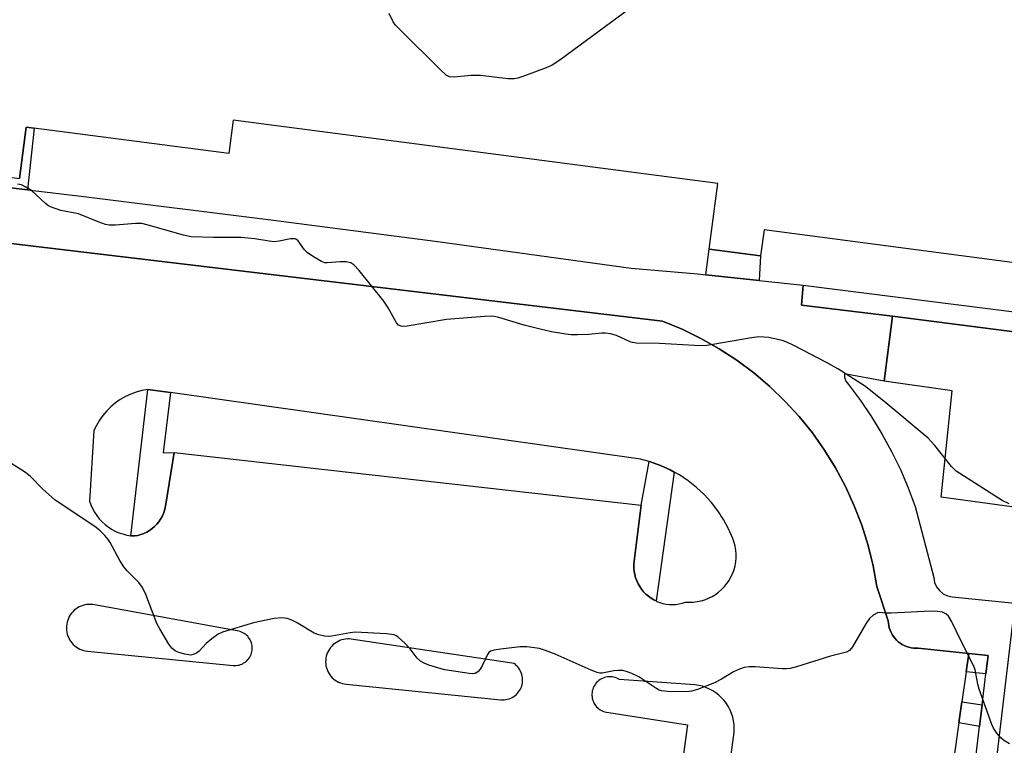
# Model space of a CAD drawing. Units: inches. Extents: x 1261766 to 1267766, y 541452 to 545452.
# Drawn here: x 1263689 to 1263911, y 543294 to 543458 of the extents above; entities that cross this region are included whole.
import ezdxf

# ---------------------------------------------------------------- set-up
doc = ezdxf.new("R2010")
doc.units = ezdxf.units.IN
doc.header["$MEASUREMENT"] = 0
for name, color, linetype in [('BLDG-Footprint', 5, 'Continuous'), ('CULTRL-Pad', 6, 'Continuous'), ('TRANS-Non Street Sidewalk', 7, 'Continuous'), ('TRANS-Parking Lot', 4, 'Continuous'), ('TRANS-Street Sidewalk', 7, 'Continuous'), ('Undefined', 1, 'Continuous')]:
    doc.layers.add(name, color=color, linetype=linetype)

msp = doc.modelspace()

# ---------------------------------------------------------------- linework, layer by layer
at = {"layer": 'BLDG-Footprint'}
msp.add_polyline3d([(1263981.38, 543460.25, 500.08), (1263980.27, 543451.83, 500.08), (1263995.41, 543449.85, 500.08), (1263987.98, 543393.29, 500.08), (1263856.99, 543410.48, 500.08), (1263856.23, 543404.66, 500.08), (1263844.62, 543406.18, 500.08), (1263846.56, 543420.96, 500.08), (1263737.02, 543435.34, 500.08), (1263736.02, 543427.74, 500.08), (1263690.25, 543433.75, 500.08), (1263688.72, 543422.13, 500.08)], dxfattribs=at)
at = {"layer": 'CULTRL-Pad'}
msp.add_lwpolyline([(1263995.48, 543376.94), (1263973.29, 543339.74), (1263920.14, 543346.93), (1263897, 543350.06), (1263899.5, 543374.13), (1263884.18, 543376.32), (1263886.06, 543391.01)], close=True, dxfattribs=at)
at = {"layer": 'TRANS-Non Street Sidewalk'}
msp.add_lwpolyline([(1263989.93, 543459.86), (1264009.41, 543456.73), (1264003.62, 543404.71), (1263997.19, 543404.71), (1263991.92, 543377.4), (1263886.06, 543391.01), (1263865.44, 543393.46), (1263865.86, 543397.99), (1263921.92, 543390.93), (1263922.99, 543401.82), (1263927.87, 543401.18), (1263926.7, 543390.74), (1263951.7, 543387.8), (1263952.85, 543397.9), (1263962.43, 543396.64), (1263960.98, 543387.07), (1263987.27, 543383.58), (1263987.98, 543393.29), (1263990.12, 543409.52), (1263997.47, 543408.02), (1264002.52, 543448.83), (1263995.41, 543449.85), (1263980.27, 543451.83), (1263981.38, 543460.25)], dxfattribs=at)
for points in [[(1263690.51, 543419.57), (1263677.2, 543421.15), (1263678.33, 543432.06), (1263679.46, 543431.91), (1263678.36, 543423.49), (1263688.72, 543422.13), (1263690.25, 543433.74), (1263692.05, 543433.51)], [(1263855.91, 543399.07), (1263843.85, 543400.38), (1263844.62, 543406.18), (1263856.23, 543404.66)], [(1263722.89, 543373.73), (1263721.18, 543360.12), (1263723.71, 543360.19), (1263721.81, 543348.48), (1263721.69, 543347.77), (1263721.51, 543347.08), (1263721.27, 543346.4), (1263720.97, 543345.74), (1263720.62, 543345.12), (1263720.21, 543344.52), (1263719.76, 543343.97), (1263719.25, 543343.46), (1263718.71, 543342.99), (1263718.12, 543342.57), (1263717.5, 543342.21), (1263716.85, 543341.9), (1263716.18, 543341.64), (1263715.49, 543341.45), (1263714.78, 543341.32), (1263713.87, 543341.39), (1263717.72, 543374.46)], [(1263836.7, 543355.78), (1263832.6, 543326.63), (1263832.09, 543326.88), (1263831.46, 543327.26), (1263830.86, 543327.69), (1263830.3, 543328.17), (1263829.78, 543328.7), (1263829.31, 543329.27), (1263828.89, 543329.88), (1263828.53, 543330.52), (1263828.22, 543331.19), (1263827.96, 543331.88), (1263827.77, 543332.59), (1263827.64, 543333.32), (1263827.58, 543334.06), (1263827.57, 543334.79), (1263827.63, 543335.53), (1263827.75, 543336.26), (1263829.23, 543348.29), (1263831.05, 543358.18), (1263831.37, 543358.09), (1263833.61, 543357.28), (1263835.79, 543356.29)], [(1263907.12, 543310.14), (1263902.7, 543310.61), (1263903.3, 543314.76), (1263907.62, 543314.32)], [(1263906.29, 543303.16), (1263905.71, 543298.26), (1263901.04, 543299.1), (1263901.72, 543303.81)]]:
    msp.add_lwpolyline(points, close=True, dxfattribs=at)
at = {"layer": 'TRANS-Parking Lot'}
for points in [[(1263674.09, 543408.95, 0), (1263834.07, 543389.88, 0), (1263838.47, 543388.07, 0), (1263842.74, 543385.98, 0), (1263846.88, 543383.64, 0), (1263850.86, 543381.04, 0), (1263854.67, 543378.19, 0), (1263858.3, 543375.12, 0), (1263861.73, 543371.82, 0), (1263864.94, 543368.31, 0), (1263867.93, 543364.61, 0), (1263870.67, 543360.73, 0), (1263873.18, 543356.69, 0), (1263875.42, 543352.5, 0), (1263877.4, 543348.17, 0), (1263879.1, 543343.73, 0), (1263880.52, 543339.19, 0), (1263881.66, 543334.57, 0), (1263882.5, 543329.89, 0), (1263885.05, 543322.14, 0), (1263885.09, 543321.6, 0), (1263885.17, 543321.07, 0), (1263885.3, 543320.55, 0), (1263885.47, 543320.04, 0), (1263885.69, 543319.54, 0), (1263885.94, 543319.07, 0), (1263886.24, 543318.62, 0), (1263886.57, 543318.19, 0), (1263886.93, 543317.8, 0), (1263887.33, 543317.43, 0), (1263887.76, 543317.11, 0), (1263888.21, 543316.82, 0), (1263888.69, 543316.56, 0), (1263889.19, 543316.35, 0), (1263889.7, 543316.19, 0), (1263890.22, 543316.06, 0), (1263890.75, 543315.98, 0), (1263891.29, 543315.95, 0), (1263891.83, 543315.96, 0), (1263903.3, 543314.76, 0), (1263902.7, 543310.61, 0), (1263901.72, 543303.81, 0), (1263901.04, 543299.1, 0), (1263899.81, 543290.55, 0)], [(1263840.72, 543226.01, 0), (1263850.24, 543296.98, 0), (1263850.27, 543297.83, 0), (1263850.22, 543298.68, 0), (1263850.1, 543299.53, 0), (1263849.92, 543300.36, 0), (1263849.66, 543301.17, 0), (1263849.33, 543301.96, 0), (1263848.94, 543302.71, 0), (1263848.48, 543303.43, 0), (1263847.97, 543304.11, 0), (1263847.4, 543304.74, 0), (1263846.78, 543305.32, 0), (1263846.11, 543305.85, 0), (1263845.4, 543306.32, 0), (1263844.65, 543306.72, 0), (1263843.87, 543307.06, 0), (1263843.06, 543307.34, 0), (1263842.23, 543307.54, 0), (1263841.39, 543307.67, 0), (1263824.33, 543308.86, 0), (1263824.02, 543309.04, 0), (1263823.71, 543309.19, 0), (1263823.37, 543309.31, 0), (1263823.03, 543309.4, 0), (1263822.68, 543309.46, 0), (1263822.33, 543309.49, 0), (1263821.98, 543309.49, 0), (1263821.63, 543309.46, 0), (1263821.28, 543309.4, 0), (1263820.93, 543309.31, 0), (1263820.61, 543309.19, 0), (1263820.28, 543309.04, 0), (1263819.97, 543308.86, 0), (1263819.69, 543308.66, 0), (1263819.42, 543308.43, 0), (1263819.17, 543308.18, 0), (1263818.94, 543307.91, 0), (1263818.74, 543307.62, 0), (1263818.56, 543307.32, 0), (1263818.41, 543306.99, 0), (1263818.29, 543306.66, 0), (1263818.19, 543306.32, 0), (1263818.13, 543305.98, 0), (1263818.1, 543305.63, 0), (1263818.1, 543305.27, 0), (1263818.13, 543304.92, 0), (1263818.19, 543304.57, 0), (1263818.28, 543304.23, 0), (1263818.4, 543303.9, 0), (1263818.55, 543303.58, 0), (1263818.72, 543303.27, 0), (1263818.92, 543302.98, 0), (1263819.15, 543302.71, 0), (1263819.4, 543302.46, 0), (1263819.67, 543302.23, 0), (1263819.95, 543302.02, 0), (1263820.26, 543301.84, 0), (1263820.58, 543301.69, 0), (1263820.91, 543301.57, 0), (1263839.72, 543298.65, 0), (1263830.14, 543228.95, 0)]]:
    msp.add_polyline3d(points, dxfattribs=at)
for points in [[(1263836.7, 543355.78, 0), (1263835.79, 543356.29, 0), (1263833.61, 543357.28, 0), (1263831.37, 543358.09, 0), (1263831.05, 543358.18, 0), (1263829.06, 543358.72, 0), (1263722.89, 543373.73, 0), (1263717.72, 543374.46, 0), (1263716.41, 543374.22, 0), (1263715.12, 543373.86, 0), (1263713.87, 543373.4, 0), (1263712.66, 543372.83, 0), (1263711.51, 543372.16, 0), (1263710.42, 543371.39, 0), (1263709.4, 543370.53, 0), (1263708.45, 543369.59, 0), (1263707.59, 543368.57, 0), (1263706.82, 543367.49, 0), (1263706.15, 543366.33, 0), (1263705.57, 543365.13, 0), (1263704.57, 543349.2, 0), (1263704.87, 543348.34, 0), (1263705.25, 543347.5, 0), (1263705.69, 543346.7, 0), (1263706.19, 543345.93, 0), (1263706.76, 543345.21, 0), (1263707.38, 543344.54, 0), (1263708.06, 543343.92, 0), (1263708.79, 543343.36, 0), (1263709.56, 543342.86, 0), (1263710.37, 543342.43, 0), (1263711.21, 543342.06, 0), (1263712.07, 543341.77, 0), (1263712.96, 543341.54, 0), (1263713.87, 543341.39, 0), (1263714.78, 543341.32, 0), (1263715.49, 543341.45, 0), (1263716.18, 543341.64, 0), (1263716.85, 543341.9, 0), (1263717.5, 543342.21, 0), (1263718.12, 543342.57, 0), (1263718.71, 543342.99, 0), (1263719.25, 543343.46, 0), (1263719.76, 543343.97, 0), (1263720.21, 543344.52, 0), (1263720.62, 543345.12, 0), (1263720.97, 543345.74, 0), (1263721.27, 543346.4, 0), (1263721.51, 543347.08, 0), (1263721.69, 543347.77, 0), (1263721.81, 543348.48, 0), (1263723.71, 543360.19, 0), (1263829.23, 543348.29, 0), (1263827.75, 543336.26, 0), (1263827.63, 543335.53, 0), (1263827.57, 543334.79, 0), (1263827.58, 543334.06, 0), (1263827.64, 543333.32, 0), (1263827.77, 543332.59, 0), (1263827.96, 543331.88, 0), (1263828.22, 543331.19, 0), (1263828.53, 543330.52, 0), (1263828.89, 543329.88, 0), (1263829.31, 543329.27, 0), (1263829.78, 543328.7, 0), (1263830.3, 543328.17, 0), (1263830.86, 543327.69, 0), (1263831.46, 543327.26, 0), (1263832.09, 543326.88, 0), (1263832.6, 543326.63, 0), (1263832.75, 543326.55, 0), (1263833.44, 543326.29, 0), (1263834.15, 543326.08, 0), (1263834.87, 543325.93, 0), (1263835.6, 543325.85, 0), (1263836.34, 543325.83, 0), (1263837.08, 543325.87, 0), (1263837.81, 543325.98, 0), (1263838.53, 543326.14, 0), (1263839.23, 543326.37, 0), (1263840.12, 543326.33, 0), (1263841.01, 543326.36, 0), (1263841.9, 543326.48, 0), (1263842.77, 543326.66, 0), (1263843.63, 543326.92, 0), (1263844.46, 543327.25, 0), (1263845.25, 543327.65, 0), (1263846.01, 543328.11, 0), (1263846.73, 543328.64, 0), (1263847.41, 543329.22, 0), (1263848.03, 543329.87, 0), (1263848.59, 543330.56, 0), (1263849.1, 543331.29, 0), (1263849.53, 543332.07, 0), (1263849.91, 543332.88, 0), (1263850.21, 543333.72, 0), (1263850.44, 543334.58, 0), (1263850.6, 543335.46, 0), (1263850.68, 543336.35, 0), (1263850.68, 543337.24, 0), (1263850.61, 543338.13, 0), (1263850.47, 543339.01, 0), (1263850.25, 543339.88, 0), (1263849.96, 543340.72, 0), (1263849, 543342.91, 0), (1263847.86, 543345.01, 0), (1263846.56, 543347.01, 0), (1263845.1, 543348.91, 0), (1263843.48, 543350.67, 0), (1263841.74, 543352.31, 0), (1263839.86, 543353.79, 0), (1263837.88, 543355.12, 0)], [(1263740.89, 543317.82, 0), (1263740.71, 543318.11, 0), (1263740.52, 543318.39, 0), (1263740.3, 543318.65, 0), (1263740.06, 543318.89, 0), (1263739.8, 543319.1, 0), (1263739.52, 543319.29, 0), (1263739.23, 543319.46, 0), (1263738.92, 543319.61, 0), (1263738.6, 543319.72, 0), (1263738.27, 543319.81, 0), (1263705.33, 543325.82, 0), (1263704.87, 543325.86, 0), (1263704.42, 543325.86, 0), (1263703.97, 543325.82, 0), (1263703.52, 543325.74, 0), (1263703.08, 543325.62, 0), (1263702.65, 543325.47, 0), (1263702.24, 543325.28, 0), (1263701.84, 543325.06, 0), (1263701.47, 543324.8, 0), (1263701.11, 543324.52, 0), (1263700.79, 543324.2, 0), (1263700.49, 543323.85, 0), (1263700.22, 543323.49, 0), (1263699.99, 543323.1, 0), (1263699.79, 543322.69, 0), (1263699.63, 543322.27, 0), (1263699.5, 543321.83, 0), (1263699.41, 543321.39, 0), (1263699.35, 543320.93, 0), (1263699.34, 543320.48, 0), (1263699.37, 543320.02, 0), (1263699.43, 543319.57, 0), (1263699.54, 543319.13, 0), (1263699.68, 543318.7, 0), (1263699.85, 543318.28, 0), (1263700.06, 543317.88, 0), (1263700.31, 543317.5, 0), (1263700.59, 543317.14, 0), (1263700.9, 543316.8, 0), (1263701.23, 543316.5, 0), (1263701.59, 543316.22, 0), (1263701.98, 543315.97, 0), (1263702.38, 543315.76, 0), (1263702.8, 543315.59, 0), (1263703.23, 543315.45, 0), (1263703.67, 543315.34, 0), (1263704.12, 543315.28, 0), (1263737.03, 543312.06, 0), (1263737.37, 543312.05, 0), (1263737.71, 543312.05, 0), (1263738.05, 543312.1, 0), (1263738.38, 543312.16, 0), (1263738.7, 543312.26, 0), (1263739.02, 543312.38, 0), (1263739.32, 543312.54, 0), (1263739.61, 543312.71, 0), (1263739.88, 543312.91, 0), (1263740.14, 543313.14, 0), (1263740.37, 543313.38, 0), (1263740.59, 543313.65, 0), (1263740.77, 543313.93, 0), (1263740.94, 543314.23, 0), (1263741.07, 543314.53, 0), (1263741.19, 543314.86, 0), (1263741.27, 543315.19, 0), (1263741.32, 543315.52, 0), (1263741.35, 543315.86, 0), (1263741.34, 543316.2, 0), (1263741.31, 543316.54, 0), (1263741.25, 543316.87, 0), (1263741.16, 543317.2, 0), (1263741.04, 543317.51, 0)], [(1263763.71, 543318.02, 0), (1263763.27, 543318.06, 0), (1263762.83, 543318.06, 0), (1263762.39, 543318.02, 0), (1263761.96, 543317.94, 0), (1263761.54, 543317.83, 0), (1263761.12, 543317.68, 0), (1263760.72, 543317.5, 0), (1263760.34, 543317.28, 0), (1263759.98, 543317.04, 0), (1263759.63, 543316.76, 0), (1263759.32, 543316.45, 0), (1263759.03, 543316.12, 0), (1263758.77, 543315.76, 0), (1263758.54, 543315.38, 0), (1263758.35, 543314.99, 0), (1263758.19, 543314.58, 0), (1263758.07, 543314.16, 0), (1263757.98, 543313.73, 0), (1263757.93, 543313.29, 0), (1263757.91, 543312.85, 0), (1263757.94, 543312.41, 0), (1263758, 543311.98, 0), (1263758.1, 543311.55, 0), (1263758.23, 543311.13, 0), (1263758.41, 543310.72, 0), (1263758.61, 543310.34, 0), (1263758.85, 543309.97, 0), (1263759.12, 543309.62, 0), (1263759.41, 543309.29, 0), (1263759.74, 543308.99, 0), (1263760.09, 543308.72, 0), (1263760.45, 543308.49, 0), (1263760.84, 543308.28, 0), (1263761.25, 543308.11, 0), (1263761.67, 543307.97, 0), (1263762.09, 543307.87, 0), (1263762.53, 543307.81, 0), (1263797.5, 543304.31, 0), (1263797.88, 543304.29, 0), (1263798.27, 543304.3, 0), (1263798.65, 543304.34, 0), (1263799.02, 543304.42, 0), (1263799.39, 543304.52, 0), (1263799.74, 543304.66, 0), (1263800.09, 543304.83, 0), (1263800.42, 543305.02, 0), (1263800.73, 543305.24, 0), (1263801.02, 543305.49, 0), (1263801.28, 543305.76, 0), (1263801.53, 543306.06, 0), (1263801.75, 543306.37, 0), (1263801.94, 543306.7, 0), (1263802.1, 543307.05, 0), (1263802.23, 543307.41, 0), (1263802.33, 543307.78, 0), (1263802.4, 543308.15, 0), (1263802.44, 543308.53, 0), (1263802.44, 543308.91, 0), (1263802.41, 543309.3, 0), (1263802.35, 543309.67, 0), (1263802.26, 543310.04, 0), (1263802.14, 543310.4, 0), (1263801.98, 543310.76, 0), (1263801.8, 543311.09, 0), (1263801.59, 543311.41, 0), (1263801.35, 543311.71, 0), (1263801.09, 543311.99, 0), (1263800.81, 543312.24, 0), (1263800.5, 543312.47, 0)]]:
    msp.add_polyline3d(points, close=True, dxfattribs=at)
at = {"layer": 'TRANS-Street Sidewalk'}
for points in [[(1263677.2, 543421.15), (1263690.51, 543419.57), (1263703.24, 543418.05), (1263746.14, 543412.74), (1263782.67, 543407.99), (1263826.99, 543401.85), (1263842.07, 543400.57), (1263843.85, 543400.38), (1263855.91, 543399.07), (1263865.86, 543397.99), (1263865.44, 543393.46), (1263886.06, 543391.01), (1263884.18, 543376.32), (1263875.15, 543377.94), (1263875.18, 543377.22), (1263875.5, 543376.34), (1263876.05, 543375.59), (1263878.76, 543371.98), (1263881.3, 543368.24), (1263883.65, 543364.38), (1263885.82, 543360.42), (1263887.8, 543356.36), (1263889.58, 543352.2), (1263891.16, 543347.97), (1263895.35, 543331.92), (1263895.54, 543330.84), (1263895.98, 543329.84), (1263896.64, 543328.97), (1263897.48, 543328.27), (1263898.46, 543327.79), (1263899.53, 543327.55), (1263913.68, 543326.1), (1263907.12, 543270.75)], [(1263904.74, 543290.03), (1263905.71, 543298.26), (1263906.29, 543303.16), (1263907.12, 543310.14), (1263907.62, 543314.32), (1263903.3, 543314.76), (1263891.83, 543315.96), (1263891.29, 543315.95), (1263890.75, 543315.98), (1263890.22, 543316.06), (1263889.7, 543316.19), (1263889.19, 543316.35), (1263888.69, 543316.56), (1263888.21, 543316.82), (1263887.76, 543317.11), (1263887.33, 543317.43), (1263886.93, 543317.8), (1263886.57, 543318.19), (1263886.24, 543318.62), (1263885.94, 543319.07), (1263885.69, 543319.54), (1263885.47, 543320.04), (1263885.3, 543320.55), (1263885.17, 543321.07), (1263885.09, 543321.6), (1263885.05, 543322.14), (1263882.5, 543329.89), (1263881.66, 543334.57), (1263880.52, 543339.19), (1263879.1, 543343.73), (1263877.4, 543348.17), (1263875.42, 543352.5), (1263873.18, 543356.69), (1263870.67, 543360.73), (1263867.93, 543364.61), (1263864.94, 543368.31), (1263861.73, 543371.82), (1263858.3, 543375.12), (1263854.67, 543378.19), (1263850.86, 543381.04), (1263846.88, 543383.64), (1263842.74, 543385.98), (1263838.47, 543388.07), (1263834.07, 543389.88), (1263674.09, 543408.95)]]:
    msp.add_lwpolyline(points, dxfattribs=at)
at = {"layer": 'Undefined'}
for points, elevation in [([(1263844.06, 543473.4), (1263810.83, 543448.85), (1263809.1, 543447.7), (1263807.75, 543447.11), (1263802.48, 543445.17), (1263801.36, 543444.8), (1263800.52, 543444.62), (1263799.07, 543444.66), (1263792.9, 543445.43), (1263790.82, 543445.37), (1263786.98, 543445.02), (1263785.9, 543445.1), (1263785.18, 543445.5), (1263783.89, 543446.7), (1263774.53, 543455.95), (1263773.72, 543456.81), (1263773.19, 543457.52), (1263772.27, 543459.38)], 500), ([(1263912.4, 543348.61), (1263910.85, 543349.34), (1263900.38, 543356), (1263899.33, 543356.99), (1263895.58, 543361.81), (1263894.08, 543363.45), (1263884.54, 543371.42), (1263879.95, 543375.08), (1263873.64, 543379.1), (1263871.15, 543380.55), (1263863.75, 543384.38), (1263862.17, 543385.1), (1263861.1, 543385.5), (1263858.08, 543386.15), (1263855.83, 543386.31), (1263854.17, 543386.14), (1263845.41, 543384.57), (1263843.65, 543384.33), (1263841.31, 543384.36), (1263833.36, 543384.79), (1263828.09, 543384.92), (1263827.24, 543385.05), (1263826.71, 543385.21), (1263823.62, 543386.61), (1263822.29, 543387.03), (1263821.17, 543387.16), (1263820.34, 543387.17), (1263817.34, 543386.85), (1263814.81, 543386.76), (1263813.4, 543386.79), (1263812.22, 543386.93), (1263808.99, 543387.48), (1263806.44, 543388.07), (1263802.77, 543389), (1263797.06, 543390.73), (1263795.61, 543390.99), (1263793.83, 543390.94), (1263785.2, 543390.28), (1263776.36, 543388.73), (1263775.5, 543388.66), (1263774.96, 543388.72), (1263774.42, 543388.97), (1263773.97, 543389.47), (1263772.08, 543392.91), (1263771.1, 543394.36), (1263765.52, 543401.32), (1263764.32, 543402.59), (1263763.63, 543403.05), (1263762.59, 543403.3), (1263761.19, 543403.31), (1263758.3, 543403.04), (1263757.74, 543403.09), (1263756.95, 543403.37), (1263755.17, 543404.38), (1263753.74, 543405.39), (1263753.17, 543406.01), (1263751.75, 543408.01), (1263751.37, 543408.32), (1263751.03, 543408.46), (1263750.53, 543408.51), (1263749.99, 543408.46), (1263747.45, 543407.94), (1263746.32, 543407.84), (1263745.19, 543407.96), (1263741.95, 543408.52), (1263738.81, 543408.81), (1263732.56, 543408.82), (1263727.56, 543408.97), (1263725.83, 543409.29), (1263717.83, 543411.59), (1263716.39, 543411.92), (1263714.97, 543411.95), (1263710.43, 543411.56), (1263709.03, 543411.59), (1263708.2, 543411.72), (1263706.53, 543412.29), (1263702.09, 543414.15), (1263698.11, 543414.9), (1263695.76, 543415.69), (1263695.28, 543415.94), (1263694.59, 543416.45), (1263691.42, 543419.41), (1263690.19, 543420.18), (1263689.15, 543420.66), (1263688.31, 543420.83)], 498), ([(1263912.48, 543294.33), (1263911.1, 543295.16), (1263910.49, 543295.69), (1263909.62, 543296.76), (1263908.86, 543297.92), (1263908.48, 543298.69), (1263905.6, 543306.7), (1263905.29, 543307.83), (1263904.69, 543311.04), (1263904.41, 543311.92), (1263901.37, 543317.87), (1263899.43, 543321.91), (1263898.68, 543323.17), (1263898.09, 543323.72), (1263897.35, 543324.07), (1263896.2, 543324.28), (1263894.71, 543324.31), (1263885.73, 543323.87), (1263884.55, 543323.88), (1263883.05, 543324), (1263882.62, 543323.93), (1263881.67, 543323.43), (1263880.85, 543322.66), (1263880.03, 543321.43), (1263877.02, 543316.3), (1263876.29, 543315.44), (1263875.6, 543315.05), (1263871.98, 543314.19), (1263864.34, 543311.72), (1263862.9, 543311.35), (1263862.03, 543311.27), (1263861.15, 543311.3), (1263855, 543311.77), (1263853.63, 543311.76), (1263852.53, 543311.59), (1263851.42, 543311.2), (1263850.06, 543310.59), (1263847.42, 543308.93), (1263845.83, 543308.16), (1263841.95, 543306.6), (1263840.63, 543306.24), (1263839.55, 543306.09), (1263835.22, 543306.16), (1263833.81, 543306.32), (1263833.29, 543306.5), (1263832.54, 543306.9), (1263828.7, 543309.49), (1263827.1, 543310.24), (1263826.06, 543310.62), (1263825.07, 543310.88), (1263824.09, 543310.95), (1263823.02, 543310.84), (1263820.43, 543310.35), (1263819.86, 543310.35), (1263819.3, 543310.45), (1263817.94, 543310.97), (1263809.79, 543314.58), (1263807.61, 543315.47), (1263806.22, 543315.88), (1263803.38, 543316.29), (1263801.92, 543316.28), (1263797.44, 543315.77), (1263795.98, 543315.55), (1263795.2, 543315.29), (1263794.79, 543314.98), (1263794.48, 543314.55), (1263793.38, 543312.16), (1263792.82, 543311.2), (1263792.33, 543310.6), (1263791.71, 543310.24), (1263791.19, 543310.18), (1263790.36, 543310.24), (1263784.87, 543311.09), (1263783.47, 543311.44), (1263781.27, 543312.15), (1263780.2, 543312.57), (1263779.34, 543313.05), (1263778.62, 543313.71), (1263776.99, 543315.85), (1263775.81, 543317.11), (1263774.34, 543318.47), (1263773.89, 543318.78), (1263773.39, 543319), (1263771.68, 543319.24), (1263764.61, 543319.56), (1263763.44, 543319.43), (1263759.35, 543318.65), (1263758.5, 543318.61), (1263757.69, 543318.69), (1263756.35, 543318.96), (1263755.32, 543319.36), (1263751.32, 543321.76), (1263750.29, 543322.3), (1263749.19, 543322.66), (1263748.05, 543322.85), (1263746.29, 543322.66), (1263741.6, 543321.68), (1263734.64, 543319.58), (1263733.61, 543319.1), (1263732.21, 543318.11), (1263730.9, 543317), (1263729.35, 543315.32), (1263728.71, 543314.83), (1263727.99, 543314.5), (1263727.48, 543314.42), (1263726.1, 543314.58), (1263724.72, 543314.95), (1263723.96, 543315.3), (1263723.18, 543315.98), (1263722.5, 543316.88), (1263720.43, 543320.3), (1263719.78, 543321.54), (1263717.28, 543328.09), (1263716.53, 543329.65), (1263715.69, 543330.8), (1263713.09, 543333.46), (1263712.34, 543334.32), (1263711.41, 543335.81), (1263709.24, 543339.86), (1263708.77, 543340.56), (1263708, 543341.46), (1263706.95, 543342.51), (1263706.04, 543343.26), (1263696.7, 543349.47), (1263693.98, 543351.91), (1263691.19, 543354.75), (1263690.12, 543355.68), (1263686.98, 543357.65)], 496)]:
    msp.add_lwpolyline(points, dxfattribs=dict(at, elevation=elevation))

doc.saveas('drawing.dxf')
